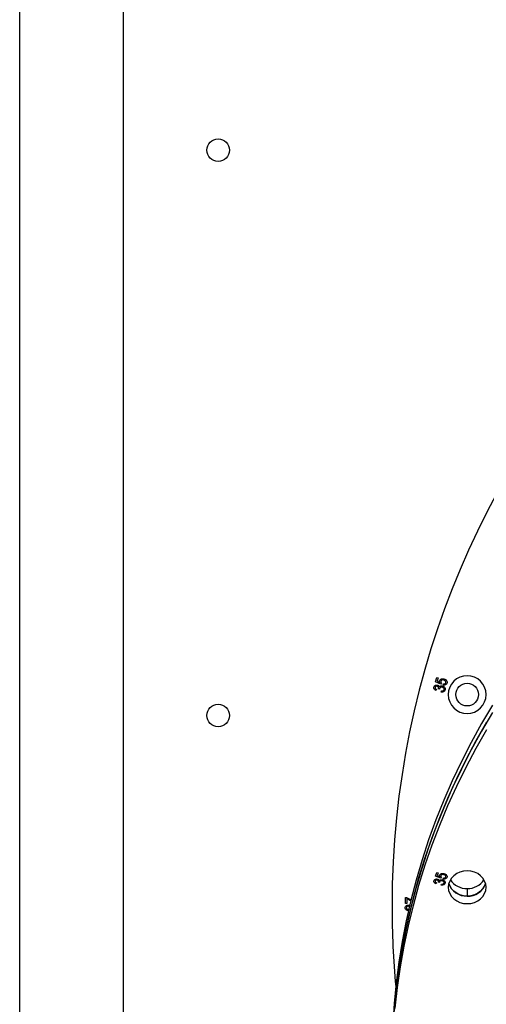
# Model space of a CAD drawing. Units: millimetres. Extents: x 5667 to 194998, y 8630 to 55813.
# Drawn here: x 20235 to 20482, y 22853 to 23374 of the extents above; entities that cross this region are included whole.
import ezdxf

# ---------------------------------------------------------------- set-up
doc = ezdxf.new("R2010")
doc.units = ezdxf.units.MM
doc.header["$PDSIZE"] = -1
doc.styles.add('ROMANS8', font='romans.shx')
doc.dimstyles.new('ISO-25$0', dxfattribs={"dimtxt": 2.5, "dimasz": 2.5, "dimexe": 1.25, "dimexo": 0.625, "dimtad": 1, "dimtxsty": 'Standard', "dimcen": 2.5, "dimadec": 0, "dimazin": 0, "dimtfac": 1, "dimtmove": 0, "dimatfit": 3, "dimfxl": 1, "dimarcsym": 0})

# ---------------------------------------------------------------- blocks, each defined once
blk = doc.blocks.new('*D27')
at = {"color": 0, "linetype": 'Continuous', "lineweight": -2, "transparency": 16777216}
for p, q in [((20235.3, 22276.09), (20235.3, 24585.89)), ((20315.3, 24584.89), (21748.18, 24584.89)), ((23996.78, 24584.89), (22563.9, 24584.89)), ((24076.78, 20952.77), (24076.78, 24585.89))]:
    blk.add_line(p, q, dxfattribs=at)
at = {"color": 0, "linetype": 'Continuous', "transparency": 16777216}
for points in [[(20315.3, 24598.23), (20315.3, 24571.56), (20235.3, 24584.89)], [(23996.78, 24598.23), (23996.78, 24571.56), (24076.78, 24584.89)]]:
    blk.add_solid(points, dxfattribs=at)
at = {"layer": 'Defpoints', "color": 0, "linetype": 'Continuous', "transparency": 16777216}
for p in [(24076.78, 24584.89), (20235.3, 22275.09), (24076.78, 20951.77)]:
    blk.add_point(p, dxfattribs=at)
at = {"color": 7, "linetype": 'Continuous', "transparency": 16777216, "insert": (22156.04, 24584.89), "char_height": 150, "attachment_point": 5, "style": 'ROMANS8'}
blk.add_mtext('3,84m.', dxfattribs=at)

msp = doc.modelspace()

# ---------------------------------------------------------------- linework, layer by layer
at = {"color": 7, "linetype": 'Continuous', "lineweight": 25}
for p, q in [((20290.301, 22405.053), (20290.301, 23385.053)), ((20455.305, 23023.866), (20455.938, 23026.228)), ((20458.162, 23022.603), (20455.305, 23023.866)), ((20455.938, 23026.228), (20456.619, 23026.045)), ((20456.619, 23026.045), (20456.111, 23024.149)), ((20456.111, 23024.149), (20457.602, 23023.475)), ((20458.395, 23023.13), (20458.162, 23022.603)), ((20459.356, 23022.173), (20459.457, 23022.804)), ((20455.866, 23019.848), (20455.583, 23019.3)), ((20456.843, 23020.204), (20456.875, 23020.293)), ((20457.451, 23019.969), (20456.843, 23020.204)), ((20458.357, 23018.492), (20458.419, 23019.104)), ((20455.305, 22921.063), (20455.938, 22923.109)), ((20455.938, 22923.109), (20456.619, 22922.95)), ((20456.619, 22922.95), (20456.111, 22921.309)), ((20458.162, 22919.97), (20455.305, 22921.063)), ((20455.866, 22917.583), (20455.583, 22917.109)), ((20456.111, 22921.309), (20457.602, 22920.725)), ((20456.843, 22917.892), (20456.875, 22917.969)), ((20457.451, 22917.689), (20456.843, 22917.892)), ((20458.395, 22920.426), (20458.162, 22919.97)), ((20458.357, 22916.41), (20458.419, 22916.939)), ((20459.356, 22919.597), (20459.457, 22920.144)), ((20472.055, 22914.563), (20472.055, 22910.563)), ((20439.379, 22909.878), (20439.952, 22909.878)), ((20439.379, 22906.683), (20439.379, 22909.878)), ((20440.08, 22906.683), (20439.379, 22906.683)), ((20439.952, 22909.878), (20442.479, 22908.64)), ((20440.08, 22909.255), (20440.08, 22906.683)), ((20440.781, 22903.566), (20440.703, 22902.943))]:
    msp.add_line(p, q, dxfattribs=at)
at = {"color": 7, "linetype": 'Continuous', "lineweight": 25, "flags": 128}
for points in [[(20485.447, 23011.622), (20479.65, 23001.804), (20474.171, 22991.85), (20469.014, 22981.768), (20464.182, 22971.566), (20459.68, 22961.252), (20455.511, 22950.833), (20451.677, 22940.317), (20448.183, 22929.714), (20445.03, 22919.03), (20442.221, 22908.275), (20439.759, 22897.456), (20437.645, 22886.583), (20435.88, 22875.662), (20434.467, 22864.703), (20433.407, 22853.715), (20432.699, 22842.705)], [(20485.447, 23007.622), (20479.65, 22997.804), (20474.171, 22987.85), (20469.014, 22977.768), (20464.182, 22967.566), (20459.68, 22957.252), (20455.511, 22946.833), (20451.677, 22936.317), (20448.183, 22925.714), (20445.03, 22915.03), (20442.221, 22904.275), (20439.759, 22893.456), (20437.645, 22882.583), (20435.88, 22871.662), (20434.467, 22860.703), (20433.407, 22849.715)], [(20433.009, 22844.212), (20433.893, 22855.212), (20435.13, 22866.187), (20436.719, 22877.128), (20438.658, 22888.026), (20440.946, 22898.873), (20443.582, 22909.661), (20446.563, 22920.382), (20449.887, 22931.026), (20453.552, 22941.587), (20457.553, 22952.055), (20461.89, 22962.422), (20466.557, 22972.682), (20471.552, 22982.825), (20476.871, 22992.843), (20482.509, 23002.73)], [(20433.893, 22851.212), (20435.13, 22862.187), (20436.719, 22873.128), (20438.658, 22884.026), (20440.946, 22894.873), (20443.582, 22905.661), (20446.563, 22916.382), (20449.887, 22927.026), (20453.552, 22937.587), (20457.553, 22948.055), (20461.89, 22958.422), (20466.557, 22968.682), (20471.552, 22978.825), (20476.871, 22988.843), (20482.509, 22998.73)], [(20482.055, 22915.223), (20481.863, 22916.912), (20481.294, 22918.537), (20480.37, 22920.034), (20479.126, 22921.347), (20477.611, 22922.424), (20475.882, 22923.224), (20474.006, 22923.717), (20472.055, 22923.883), (20470.104, 22923.717), (20468.228, 22923.224), (20466.499, 22922.424), (20464.984, 22921.347), (20463.74, 22920.034), (20462.816, 22918.537), (20462.247, 22916.912), (20462.055, 22915.223)], [(20481.785, 22917.223), (20481.294, 22915.909), (20480.37, 22914.412), (20479.126, 22913.099), (20477.611, 22912.022), (20475.882, 22911.222), (20474.006, 22910.729), (20472.055, 22910.563), (20470.104, 22910.729), (20468.228, 22911.222), (20466.499, 22912.022), (20464.984, 22913.099), (20463.74, 22914.412), (20462.816, 22915.909), (20462.325, 22917.223)], [(20462.055, 22915.223), (20462.247, 22913.533), (20462.816, 22911.909), (20463.74, 22910.412), (20464.984, 22909.099), (20466.499, 22908.022), (20468.228, 22907.222), (20470.104, 22906.729), (20472.055, 22906.563), (20474.006, 22906.729), (20475.882, 22907.222), (20477.611, 22908.022), (20479.126, 22909.099), (20480.37, 22910.412), (20481.294, 22911.909), (20481.863, 22913.533), (20482.055, 22915.223)]]:
    msp.add_lwpolyline(points, dxfattribs=at)
at = {"color": 7, "linetype": 'Continuous', "lineweight": 25}
for centre in [(20340.301, 23305.053), (20472.055, 23017.122), (20340.301, 23006.053)]:
    msp.add_circle(centre, 6, dxfattribs=at)
for centre, radius, start, end in [((20890.301, 22905.053), 458, 0, 180), ((20472.055, 23017.122), 10, 0, 180), ((20472.055, 23017.122), 10, 180, 0), ((20471.673, 22920.442), 9.887, 199.00223, 272.21218), ((20471.761, 22924.773), 10.215, 212.91222, 271.65035), ((20472.349, 22924.773), 10.215, 268.34965, 327.08778), ((20472.577, 22920.236), 9.688, 266.90791, 341.87768), ((20890.301, 22905.053), 458, 180, 185.29604)]:
    msp.add_arc(centre, radius, start, end, dxfattribs=at)
for points, knots in [([(20455.583, 23019.3), (20455.384, 23019.398), (20454.987, 23019.595), (20454.567, 23020.066), (20454.377, 23020.621), (20454.435, 23020.967), (20454.464, 23021.139)], [0, 0, 0, 0, 0.2807638, 0.560191, 0.7800685, 1, 1, 1, 1]), ([(20454.464, 23021.139), (20454.55, 23021.345), (20454.721, 23021.758), (20455.265, 23022.099), (20455.826, 23022.221), (20456.168, 23022.154), (20456.339, 23022.121)], [0, 0, 0, 0, 0.2791735, 0.5588545, 0.77926, 1, 1, 1, 1]), ([(20456.163, 23021.523), (20456.036, 23021.548), (20455.782, 23021.598), (20455.428, 23021.489), (20455.162, 23021.276), (20455.089, 23021.085), (20455.052, 23020.99)], [0, 0, 0, 0, 0.2803548, 0.5595993, 0.7798702, 1, 1, 1, 1]), ([(20456.875, 23020.293), (20456.901, 23020.442), (20456.953, 23020.739), (20456.785, 23021.142), (20456.498, 23021.409), (20456.275, 23021.485), (20456.163, 23021.523)], [0, 0, 0, 0, 0.2800264, 0.5591865, 0.7793148, 1, 1, 1, 1]), ([(20456.339, 23022.121), (20456.469, 23022.077), (20456.728, 23021.989), (20457.125, 23021.681), (20457.26, 23021.352), (20457.343, 23021.152)], [0, 0, 0, 0, 0.2810113, 0.561707, 1, 1, 1, 1]), ([(20457.343, 23021.152), (20457.45, 23021.293), (20457.665, 23021.577), (20458.292, 23021.774), (20458.738, 23021.701), (20459.011, 23021.656)], [0, 0, 0, 0, 0.2796906, 0.5599071, 1, 1, 1, 1]), ([(20457.602, 23023.475), (20457.529, 23023.656), (20457.399, 23023.979), (20457.454, 23024.32), (20457.479, 23024.471)], [0, 0, 0, 0, 0.5599452, 1, 1, 1, 1]), ([(20457.479, 23024.471), (20457.59, 23024.705), (20457.813, 23025.176), (20458.689, 23025.616), (20459.35, 23025.511), (20459.754, 23025.447)], [0, 0, 0, 0, 0.2791549, 0.5600707, 1, 1, 1, 1]), ([(20458.855, 23021.032), (20458.699, 23021.063), (20458.388, 23021.124), (20457.953, 23021.004), (20457.618, 23020.753), (20457.527, 23020.519), (20457.481, 23020.403)], [0, 0, 0, 0, 0.2806501, 0.5602093, 0.7802217, 1, 1, 1, 1]), ([(20458.065, 23024.144), (20458.049, 23024.041), (20458.015, 23023.833), (20458.108, 23023.459), (20458.286, 23023.255), (20458.395, 23023.13)], [0, 0, 0, 0, 0.2803959, 0.5611491, 1, 1, 1, 1]), ([(20459.643, 23024.815), (20459.467, 23024.853), (20459.114, 23024.928), (20458.611, 23024.824), (20458.222, 23024.543), (20458.117, 23024.277), (20458.065, 23024.144)], [0, 0, 0, 0, 0.2809679, 0.5604056, 0.7802385, 1, 1, 1, 1]), ([(20459.011, 23021.656), (20459.259, 23021.567), (20459.754, 23021.39), (20460.245, 23020.826), (20460.493, 23020.184), (20460.429, 23019.774), (20460.397, 23019.57)], [0, 0, 0, 0, 0.2802845, 0.5597952, 0.7799808, 1, 1, 1, 1]), ([(20461.383, 23023.267), (20461.293, 23023.042), (20461.113, 23022.594), (20460.523, 23022.219), (20459.916, 23022.099), (20459.543, 23022.148), (20459.356, 23022.173)], [0, 0, 0, 0, 0.2792398, 0.558573, 0.7790547, 1, 1, 1, 1]), ([(20459.457, 23022.804), (20459.608, 23022.789), (20459.909, 23022.761), (20460.325, 23022.856), (20460.658, 23023.084), (20460.75, 23023.306), (20460.796, 23023.416)], [0, 0, 0, 0, 0.28098717, 0.56079243, 0.78074627, 1, 1, 1, 1]), ([(20460.796, 23023.416), (20460.813, 23023.542), (20460.847, 23023.794), (20460.686, 23024.147), (20460.335, 23024.572), (20459.928, 23024.715), (20459.643, 23024.815)], [0, 0, 0, 0, 0.1864772, 0.3733928, 0.5607184, 1, 1, 1, 1]), ([(20459.754, 23025.447), (20460.023, 23025.353), (20460.561, 23025.165), (20461.155, 23024.618), (20461.487, 23023.937), (20461.418, 23023.49), (20461.383, 23023.267)], [0, 0, 0, 0, 0.2807112, 0.5608792, 0.7803875, 1, 1, 1, 1]), ([(20455.052, 23020.99), (20455.038, 23020.844), (20455.008, 23020.551), (20455.321, 23020.1), (20455.659, 23019.944), (20455.866, 23019.848)], [0, 0, 0, 0, 0.2790537, 0.5589339, 1, 1, 1, 1]), ([(20457.481, 23020.403), (20457.467, 23020.322), (20457.443, 23020.179), (20457.448, 23020.033), (20457.451, 23019.969)], [0, 0, 0, 0, 0.5597751, 1, 1, 1, 1]), ([(20460.397, 23019.57), (20460.305, 23019.348), (20460.12, 23018.903), (20459.354, 23018.425), (20458.735, 23018.467), (20458.357, 23018.492)], [0, 0, 0, 0, 0.280146, 0.5607302, 1, 1, 1, 1]), ([(20458.419, 23019.104), (20458.736, 23019.085), (20459.178, 23019.06), (20459.67, 23019.373), (20459.76, 23019.604), (20459.806, 23019.72)], [0, 0, 0, 0, 0.55965649, 0.77982642, 1, 1, 1, 1]), ([(20459.806, 23019.72), (20459.821, 23019.889), (20459.851, 23020.23), (20459.579, 23020.642), (20459.233, 23020.907), (20458.981, 23020.99), (20458.855, 23021.032)], [0, 0, 0, 0, 0.2782448, 0.5580788, 0.7788393, 1, 1, 1, 1]), ([(20457.479, 22921.587), (20457.59, 22921.79), (20457.813, 22922.198), (20458.689, 22922.579), (20459.35, 22922.488), (20459.754, 22922.433)], [0, 0, 0, 0, 0.27915486, 0.56007069, 1, 1, 1, 1]), ([(20459.754, 22922.433), (20460.023, 22922.351), (20460.561, 22922.188), (20461.155, 22921.715), (20461.487, 22921.125), (20461.418, 22920.738), (20461.383, 22920.544)], [0, 0, 0, 0, 0.2807112, 0.5608792, 0.7803875, 1, 1, 1, 1]), ([(20455.583, 22917.109), (20455.384, 22917.194), (20454.987, 22917.364), (20454.567, 22917.773), (20454.377, 22918.253), (20454.435, 22918.552), (20454.464, 22918.702)], [0, 0, 0, 0, 0.2807638, 0.560191, 0.7800685, 1, 1, 1, 1]), ([(20454.464, 22918.702), (20454.55, 22918.881), (20454.721, 22919.238), (20455.265, 22919.533), (20455.826, 22919.639), (20456.168, 22919.581), (20456.339, 22919.552)], [0, 0, 0, 0, 0.2791735, 0.5588545, 0.77926, 1, 1, 1, 1]), ([(20455.052, 22918.572), (20455.038, 22918.446), (20455.008, 22918.193), (20455.321, 22917.802), (20455.659, 22917.666), (20455.866, 22917.583)], [0, 0, 0, 0, 0.2790537, 0.55893394, 1, 1, 1, 1]), ([(20456.163, 22919.034), (20456.036, 22919.056), (20455.782, 22919.099), (20455.428, 22919.004), (20455.162, 22918.82), (20455.089, 22918.655), (20455.052, 22918.572)], [0, 0, 0, 0, 0.2803548, 0.5595993, 0.7798702, 1, 1, 1, 1]), ([(20456.875, 22917.969), (20456.901, 22918.098), (20456.953, 22918.355), (20456.785, 22918.704), (20456.498, 22918.936), (20456.275, 22919.001), (20456.163, 22919.034)], [0, 0, 0, 0, 0.2800264, 0.5591865, 0.7793148, 1, 1, 1, 1]), ([(20456.339, 22919.552), (20456.469, 22919.514), (20456.728, 22919.438), (20457.125, 22919.171), (20457.26, 22918.886), (20457.343, 22918.713)], [0, 0, 0, 0, 0.2810113, 0.561707, 1, 1, 1, 1]), ([(20457.343, 22918.713), (20457.45, 22918.835), (20457.665, 22919.081), (20458.292, 22919.252), (20458.738, 22919.188), (20459.011, 22919.149)], [0, 0, 0, 0, 0.2796906, 0.5599071, 1, 1, 1, 1]), ([(20457.602, 22920.725), (20457.529, 22920.881), (20457.399, 22921.161), (20457.454, 22921.457), (20457.479, 22921.587)], [0, 0, 0, 0, 0.5599452, 1, 1, 1, 1]), ([(20457.481, 22918.064), (20457.467, 22917.995), (20457.443, 22917.87), (20457.448, 22917.744), (20457.451, 22917.689)], [0, 0, 0, 0, 0.5597751, 1, 1, 1, 1]), ([(20458.855, 22918.609), (20458.699, 22918.636), (20458.388, 22918.689), (20457.953, 22918.585), (20457.618, 22918.367), (20457.527, 22918.165), (20457.481, 22918.064)], [0, 0, 0, 0, 0.2806501, 0.5602093, 0.7802217, 1, 1, 1, 1]), ([(20458.065, 22921.304), (20458.049, 22921.215), (20458.015, 22921.035), (20458.108, 22920.711), (20458.286, 22920.534), (20458.395, 22920.426)], [0, 0, 0, 0, 0.2803959, 0.5611491, 1, 1, 1, 1]), ([(20459.643, 22921.885), (20459.467, 22921.918), (20459.114, 22921.983), (20458.611, 22921.893), (20458.222, 22921.65), (20458.117, 22921.42), (20458.065, 22921.304)], [0, 0, 0, 0, 0.2809679, 0.5604056, 0.7802385, 1, 1, 1, 1]), ([(20460.397, 22917.343), (20460.305, 22917.151), (20460.12, 22916.766), (20459.354, 22916.352), (20458.735, 22916.388), (20458.357, 22916.41)], [0, 0, 0, 0, 0.280146, 0.5607302, 1, 1, 1, 1]), ([(20458.419, 22916.939), (20458.736, 22916.923), (20459.178, 22916.901), (20459.67, 22917.173), (20459.76, 22917.373), (20459.806, 22917.473)], [0, 0, 0, 0, 0.5596565, 0.7798264, 1, 1, 1, 1]), ([(20459.806, 22917.473), (20459.821, 22917.62), (20459.851, 22917.915), (20459.579, 22918.271), (20459.233, 22918.501), (20458.981, 22918.573), (20458.855, 22918.609)], [0, 0, 0, 0, 0.2782448, 0.5580788, 0.7788393, 1, 1, 1, 1]), ([(20459.011, 22919.149), (20459.259, 22919.073), (20459.754, 22918.919), (20460.245, 22918.43), (20460.493, 22917.874), (20460.429, 22917.52), (20460.397, 22917.343)], [0, 0, 0, 0, 0.2802845, 0.5597952, 0.7799808, 1, 1, 1, 1]), ([(20461.383, 22920.544), (20461.293, 22920.35), (20461.113, 22919.962), (20460.523, 22919.637), (20459.916, 22919.533), (20459.543, 22919.576), (20459.356, 22919.597)], [0, 0, 0, 0, 0.27923984, 0.55857296, 0.77905474, 1, 1, 1, 1]), ([(20459.457, 22920.144), (20459.608, 22920.131), (20459.909, 22920.106), (20460.325, 22920.188), (20460.658, 22920.386), (20460.75, 22920.578), (20460.796, 22920.674)], [0, 0, 0, 0, 0.2809872, 0.5607924, 0.7807463, 1, 1, 1, 1]), ([(20460.796, 22920.674), (20460.813, 22920.783), (20460.847, 22921.001), (20460.686, 22921.307), (20460.335, 22921.675), (20459.928, 22921.799), (20459.643, 22921.885)], [0, 0, 0, 0, 0.1864772, 0.3733928, 0.5607184, 1, 1, 1, 1]), ([(20442.325, 22908.033), (20442.296, 22908.042), (20441.48, 22908.289), (20440.767, 22908.781), (20440.08, 22909.255)], [0, 0, 0, 0, 0.0353688, 1, 1, 1, 1]), ([(20439.223, 22904.411), (20439.253, 22904.631), (20439.313, 22905.072), (20439.756, 22905.533), (20440.266, 22905.791), (20440.612, 22905.814), (20440.785, 22905.826)], [0, 0, 0, 0, 0.2790548, 0.5587479, 0.7791879, 1, 1, 1, 1]), ([(20440.703, 22902.943), (20440.492, 22902.987), (20440.072, 22903.074), (20439.569, 22903.425), (20439.268, 22903.905), (20439.238, 22904.242), (20439.223, 22904.411)], [0, 0, 0, 0, 0.2807011, 0.5600496, 0.779945, 1, 1, 1, 1]), ([(20440.75, 22905.203), (20440.625, 22905.194), (20440.375, 22905.177), (20440.074, 22904.986), (20439.877, 22904.723), (20439.857, 22904.526), (20439.846, 22904.428)], [0, 0, 0, 0, 0.280461, 0.5598856, 0.7799956, 1, 1, 1, 1]), ([(20439.846, 22904.428), (20439.863, 22904.297), (20439.897, 22904.033), (20440.243, 22903.676), (20440.577, 22903.608), (20440.781, 22903.566)], [0, 0, 0, 0, 0.2800375, 0.5599534, 1, 1, 1, 1]), ([(20441.511, 22904.824), (20441.475, 22904.883), (20441.378, 22905.039), (20441.092, 22905.176), (20440.864, 22905.194), (20440.75, 22905.203)], [0, 0, 0, 0, 0.2283341, 0.6137113, 1, 1, 1, 1]), ([(20440.785, 22905.826), (20440.92, 22905.815), (20441.191, 22905.793), (20441.52, 22905.684), (20441.646, 22905.537), (20441.681, 22905.495)], [0, 0, 0, 0, 0.416751, 0.8329992, 1, 1, 1, 1])]:
    msp.add_open_spline(points, degree=3, knots=knots, dxfattribs=at)

# ---------------------------------------------------------------- dimensions: what is measured, and where the dimension line sits
at = {"color": 7, "linetype": 'Continuous'}
dim = msp.add_linear_dim(base=(24076.776, 24584.895), p1=(20235.301, 22275.093), p2=(24076.776, 20951.767), dimstyle='ISO-25$0', override={"dimtxt": 150, "dimasz": 80, "dimexe": 1, "dimexo": 1, "dimgap": 40, "dimtad": 0, "dimtih": 1, "dimtoh": 1, "dimlfac": 0.001, "dimzin": 0, "dimpost": 'm.', "dimtxsty": 'ROMANS8', "dimcen": 1, "dimclrt": 7, "dimadec": 2, "dimtzin": 0}, dxfattribs=at)
dim.commit()
dim.dimension.update_dxf_attribs({"geometry": '*D27', "text_midpoint": (22156.038, 24584.895)})

doc.saveas('drawing.dxf')
